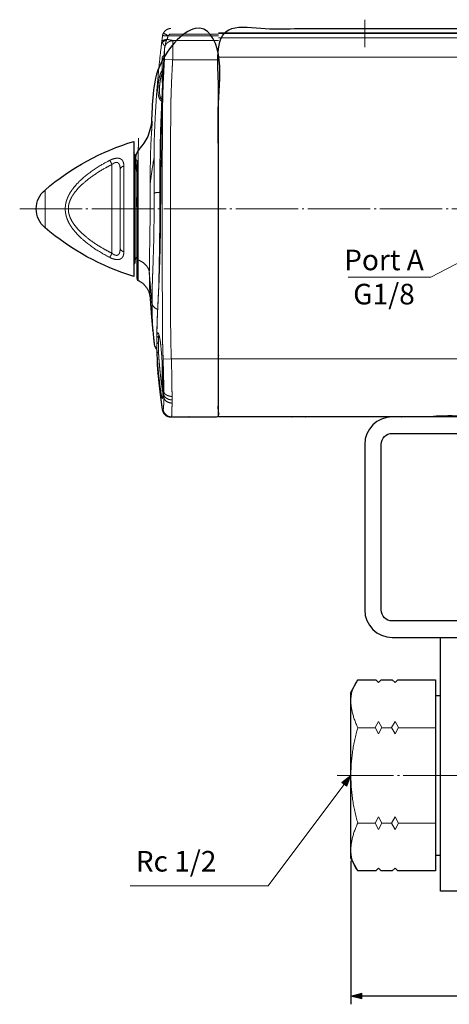
# Model space of a CAD drawing. Units: millimetres. Extents: x -103 to 268, y -21 to 319.
# Drawn here: x -103 to -25, y -16 to 162 of the extents above; entities that cross this region are included whole.
import ezdxf

# ---------------------------------------------------------------- set-up
doc = ezdxf.new("R2010")
doc.units = ezdxf.units.MM
doc.header["$LTSCALE"] = 5.08
doc.header["$PDMODE"] = 1
doc.header["$PDSIZE"] = -2
doc.linetypes.add('破線の種類-10', pattern=[2.361111, 2.013889, -0.138889, 0.069444, -0.138889])
doc.linetypes.add('破線の種類-9', pattern=[2.569444, 2.222222, -0.138889, 0.069444, -0.138889])
doc.layers.add('Dimension', color=7, linetype='Continuous')
doc.layers.add('Main', color=7, linetype='Continuous')
doc.styles.add('Osaka', font='txt', dxfattribs={"bigfont": 'Osaka'})
doc.styles.get("Standard").update_dxf_attribs({"font": 'txt', "bigfont": 'BIGFONT.SHX'})
doc.styles.add('ＶＷゴシック Std W5', font='ＶＷゴシック Std W5')
doc.dimstyles.new('FLO-TEC', dxfattribs={"dimtxt": 3.733105, "dimasz": 1.999878, "dimexe": 1.5, "dimexo": 0.5, "dimgap": 0.5, "dimtad": 1, "dimdec": 3, "dimdsep": 46, "dimtxsty": 'Osaka', "dimblk": 'VW_FILLEDARROW', "dimblk1": 'VW_FILLEDARROW', "dimblk2": 'VW_FILLEDARROW', "dimcen": 0, "dimadec": 0, "dimazin": 0, "dimtfac": 0.75, "dimtdec": 3, "dimtix": 1, "dimtofl": 0, "dimtmove": 0, "dimatfit": 0, "dimldrblk": 'VW_FILLEDARROW', "dimfxl": 1, "dimfrac": 2, "dimtolj": 1, "dimarcsym": 0})

# ---------------------------------------------------------------- blocks, each defined once
blk = doc.blocks.new('グループ-17-1')
at = {"color": 7, "linetype": 'Continuous', "lineweight": 25}
for p, q in [((-128.31, -106.36), (-127.36, -106.36)), ((-127.36, -135.36), (-128.31, -135.36))]:
    blk.add_line(p, q, dxfattribs=at)
at = {"color": 7, "linetype": 'Continuous', "lineweight": 15}
for p, q in [((-142.36, -112.22), (-139.24, -112.22)), ((-137.99, -112.22), (-136.24, -112.22)), ((-134.99, -112.22), (-128.31, -112.22)), ((-142.36, -129.5), (-139.24, -129.5)), ((-137.99, -129.5), (-136.24, -129.5)), ((-134.99, -129.5), (-128.31, -129.5))]:
    blk.add_line(p, q, dxfattribs=at)
at = {"color": 7, "linetype": 'Continuous', "lineweight": 25, "flags": 128}
blk.add_lwpolyline([(-135.61, -104.04), (-135.11, -103.54), (-128.31, -103.54), (-128.31, -138.18), (-135.11, -138.18), (-135.61, -137.68), (-136.11, -138.18), (-138.11, -138.18), (-138.61, -137.68), (-139.11, -138.18), (-142.36, -138.18), (-143.61, -135.86), (-143.61, -105.86), (-142.36, -103.54), (-139.11, -103.54), (-138.61, -104.04), (-138.11, -103.54), (-136.11, -103.54)], close=True, dxfattribs=at)
at = {"color": 7, "linetype": 'Continuous', "lineweight": 15, "flags": 128}
for points in [[(-139.24, -112.18), (-138.61, -111.07), (-137.99, -112.18), (-138.61, -113.32)], [(-136.24, -112.18), (-135.61, -111.07), (-134.99, -112.18), (-135.61, -113.32)], [(-139.24, -129.54), (-138.61, -130.64), (-137.99, -129.54), (-138.61, -128.39)], [(-136.24, -129.54), (-135.61, -130.64), (-134.99, -129.54), (-135.61, -128.39)]]:
    blk.add_lwpolyline(points, close=True, dxfattribs=at)
at = {"color": 7, "linetype": 'Continuous', "lineweight": 15}
for points in [[(-142.36, -103.54), (-144.86, -106.84), (-142.36, -112.22)], [(-142.36, -112.22), (-144.86, -120.86), (-142.36, -129.5)], [(-142.36, -138.18), (-144.86, -134.88), (-142.36, -129.5)]]:
    blk.add_open_spline(points, degree=2, dxfattribs=at)
blk = doc.blocks.new('グループ-18-1')
at = {"color": 7, "linetype": 'Continuous', "lineweight": 25}
for p, q in [((-73.91, -106.36), (-74.86, -106.36)), ((-74.86, -135.36), (-73.91, -135.36))]:
    blk.add_line(p, q, dxfattribs=at)
at = {"color": 7, "linetype": 'Continuous', "lineweight": 15}
for p, q in [((-67.24, -112.22), (-73.91, -112.22)), ((-64.24, -112.22), (-65.99, -112.22)), ((-59.86, -112.22), (-62.99, -112.22)), ((-67.24, -129.5), (-73.91, -129.5)), ((-64.24, -129.5), (-65.99, -129.5)), ((-59.86, -129.5), (-62.99, -129.5))]:
    blk.add_line(p, q, dxfattribs=at)
at = {"color": 7, "linetype": 'Continuous', "lineweight": 25, "flags": 128}
blk.add_lwpolyline([(-66.61, -104.04), (-67.11, -103.54), (-73.91, -103.54), (-73.91, -138.18), (-67.11, -138.18), (-66.61, -137.68), (-66.11, -138.18), (-64.11, -138.18), (-63.61, -137.68), (-63.11, -138.18), (-59.86, -138.18), (-58.61, -135.86), (-58.61, -105.86), (-59.86, -103.54), (-63.11, -103.54), (-63.61, -104.04), (-64.11, -103.54), (-66.11, -103.54)], close=True, dxfattribs=at)
at = {"color": 7, "linetype": 'Continuous', "lineweight": 15, "flags": 128}
for points in [[(-65.99, -112.18), (-66.61, -111.07), (-67.24, -112.18), (-66.61, -113.32)], [(-62.99, -112.18), (-63.61, -111.07), (-64.24, -112.18), (-63.61, -113.32)], [(-65.99, -129.54), (-66.61, -130.64), (-67.24, -129.54), (-66.61, -128.39)], [(-62.99, -129.54), (-63.61, -130.64), (-64.24, -129.54), (-63.61, -128.39)]]:
    blk.add_lwpolyline(points, close=True, dxfattribs=at)
at = {"color": 7, "linetype": 'Continuous', "lineweight": 15}
for points in [[(-59.86, -103.54), (-57.37, -106.84), (-59.86, -112.22)], [(-59.86, -112.22), (-57.37, -120.86), (-59.86, -129.5)], [(-59.86, -138.18), (-57.37, -134.88), (-59.86, -129.5)]]:
    blk.add_open_spline(points, degree=2, dxfattribs=at)
blk = doc.blocks.new('グループ-19-1')
at = {"color": 7, "linetype": 'Continuous', "lineweight": 25, "flags": 128}
blk.add_lwpolyline([(-101.11, -95.86), (-74.86, -95.86), (-74.86, -141.86), (-101.11, -141.86), (-127.36, -141.86), (-127.36, -95.86)], close=True, dxfattribs=at)
at = {"color": 7}
for name in ['グループ-17-1', 'グループ-18-1']:
    blk.add_blockref(name, (0, 0), dxfattribs=at)
blk = doc.blocks.new('グループ-44-1')
at = {"color": 7, "linetype": 'Continuous', "lineweight": 18}
blk.add_circle((-113.11, -22.16), 5.25, dxfattribs=at)
at = {"color": 7, "linetype": 'Continuous', "lineweight": 25}
blk.add_circle((-113.11, -22.16), 4.5, dxfattribs=at)
at = {"color": 7, "linetype": 'Continuous', "lineweight": 18}
blk.add_arc((-113.11, -22.16), 4.86, 255, 195, dxfattribs=at)
blk = doc.blocks.new('グループ-45-1')
at = {"color": 7, "linetype": 'Continuous', "lineweight": 18}
blk.add_circle((-89.11, -18.16), 5.25, dxfattribs=at)
at = {"color": 7, "linetype": 'Continuous', "lineweight": 25}
blk.add_circle((-89.11, -18.16), 4.5, dxfattribs=at)
at = {"color": 7, "linetype": 'Continuous', "lineweight": 18}
blk.add_arc((-89.11, -18.16), 4.86, 255, 195, dxfattribs=at)
blk = doc.blocks.new('グループ-46-1')
at = {"color": 7, "linetype": 'Continuous', "lineweight": 18}
blk.add_circle((-113.11, -4.16), 3, dxfattribs=at)
at = {"color": 7, "linetype": 'Continuous', "lineweight": 25}
blk.add_circle((-113.11, -4.16), 2.1, dxfattribs=at)
at = {"color": 7, "linetype": 'Continuous', "lineweight": 18}
blk.add_arc((-113.11, -4.16), 2.5, 255, 195, dxfattribs=at)
blk = doc.blocks.new('グループ-47-1')
at = {"color": 7, "linetype": 'Continuous', "lineweight": 18}
blk.add_circle((-101.11, -4.16), 3, dxfattribs=at)
at = {"color": 7, "linetype": 'Continuous', "lineweight": 25}
blk.add_circle((-101.11, -4.16), 2.1, dxfattribs=at)
at = {"color": 7, "linetype": 'Continuous', "lineweight": 18}
blk.add_arc((-101.11, -4.16), 2.5, 255, 195, dxfattribs=at)
blk = doc.blocks.new('グループ-48-1')
at = {"color": 7, "linetype": 'Continuous', "lineweight": 18}
blk.add_circle((-101.11, -36.16), 3, dxfattribs=at)
at = {"color": 7, "linetype": 'Continuous', "lineweight": 25}
blk.add_circle((-101.11, -36.16), 2.1, dxfattribs=at)
at = {"color": 7, "linetype": 'Continuous', "lineweight": 18}
blk.add_arc((-101.11, -36.16), 2.5, 255, 195, dxfattribs=at)
blk = doc.blocks.new('グループ-49-1')
at = {"color": 7, "linetype": 'Continuous', "lineweight": 18}
blk.add_circle((-89.11, -36.16), 3, dxfattribs=at)
at = {"color": 7, "linetype": 'Continuous', "lineweight": 25}
blk.add_circle((-89.11, -36.16), 2.1, dxfattribs=at)
at = {"color": 7, "linetype": 'Continuous', "lineweight": 18}
blk.add_arc((-89.11, -36.16), 2.5, 255, 195, dxfattribs=at)
blk = doc.blocks.new('グループ-50-1')
at = {"color": 7, "linetype": 'Continuous', "lineweight": 18}
for p, q in [((-79.96, -35.24), (-77.78, -32.06)), ((-77.78, -32.06), (-77.7, -32.06)), ((-77.7, -32.06), (-77.7, -34.83)), ((-78.06, -33.09), (-79.25, -34.83)), ((-78.06, -34.83), (-78.06, -33.09)), ((-78.06, -35.24), (-79.96, -35.24)), ((-79.25, -34.83), (-78.06, -34.83)), ((-78.06, -36.16), (-78.06, -35.24)), ((-77.7, -34.83), (-77.24, -34.83)), ((-77.7, -35.24), (-77.7, -36.16)), ((-77.24, -35.24), (-77.7, -35.24)), ((-77.24, -34.83), (-77.24, -35.24)), ((-77.7, -36.16), (-78.06, -36.16))]:
    blk.add_line(p, q, dxfattribs=at)
blk = doc.blocks.new('グループ-51-1')
at = {"color": 7, "linetype": 'Continuous', "lineweight": 18}
for p, q in [((-123.96, -8.16), (-122.41, -6.5)), ((-123.45, -5.39), (-123.81, -5.39)), ((-122.1, -6.68), (-123.1, -7.75)), ((-121.24, -8.16), (-123.96, -8.16)), ((-123.1, -7.75), (-121.24, -7.75)), ((-121.24, -7.75), (-121.24, -8.16))]:
    blk.add_line(p, q, dxfattribs=at)
for points in [[(-123.81, -5.39), (-123.8, -5.33), (-123.78, -5.13), (-123.7, -4.82), (-123.45, -4.43), (-123.07, -4.16), (-122.76, -4.07), (-122.57, -4.06), (-122.5, -4.06)], [(-122.52, -4.47), (-122.56, -4.47), (-122.7, -4.48), (-122.92, -4.54), (-123.19, -4.72), (-123.39, -5.03), (-123.44, -5.3), (-123.45, -5.39)], [(-121.65, -5.28), (-121.65, -5.24), (-121.66, -5.11), (-121.73, -4.92), (-121.91, -4.68), (-122.19, -4.51), (-122.44, -4.47), (-122.52, -4.47)], [(-122.5, -4.06), (-122.44, -4.06), (-122.26, -4.07), (-121.98, -4.14), (-121.68, -4.34), (-121.49, -4.57), (-121.38, -4.78), (-121.31, -5.01), (-121.29, -5.19), (-121.29, -5.25)], [(-122.41, -6.5), (-122.34, -6.44), (-122.15, -6.24), (-121.91, -5.96), (-121.73, -5.68), (-121.66, -5.46), (-121.65, -5.32), (-121.65, -5.28)], [(-121.29, -5.25), (-121.29, -5.3), (-121.3, -5.46), (-121.36, -5.66), (-121.44, -5.86), (-121.58, -6.08), (-121.82, -6.37), (-122.03, -6.6), (-122.1, -6.68)]]:
    blk.add_open_spline(points, degree=2, dxfattribs=at)
blk = doc.blocks.new('グループ-52-1')
at = {"color": 7, "linetype": 'Continuous', "lineweight": 18}
for p, q in [((-34.61, 13.74), (-167.61, 13.74)), ((-167.61, 13.64), (-34.61, 13.64)), ((-167.61, 12.84), (-34.61, 12.84)), ((-34.61, 9.34), (-167.61, 9.34)), ((-34.61, -45.36), (-167.61, -45.36))]:
    blk.add_line(p, q, dxfattribs=at)
at = {"color": 7, "linetype": 'Continuous', "lineweight": 25}
blk.add_open_spline([(-167.61, -55.86), (-148.63, -55.86), (-129.56, -55.86), (-129.39, -55.85), (-129.21, -55.85), (-129.01, -55.83), (-128.7, -55.81), (-128.23, -55.78), (-127.74, -55.75), (-127.22, -55.72), (-126.68, -55.7), (-126.14, -55.69), (-125.59, -55.69), (-125.04, -55.7), (-124.51, -55.72), (-123.98, -55.75), (-123.49, -55.78), (-123.03, -55.81), (-122.6, -55.84), (-122.24, -55.86), (-101.11, -55.86), (-80.06, -55.86), (-79.89, -55.85), (-79.71, -55.85), (-79.51, -55.83), (-79.2, -55.81), (-78.73, -55.78), (-78.24, -55.75), (-77.72, -55.72), (-77.18, -55.7), (-76.64, -55.69), (-76.09, -55.69), (-75.54, -55.7), (-75.01, -55.72), (-74.48, -55.75), (-73.99, -55.78), (-73.53, -55.81), (-73.1, -55.84), (-72.74, -55.86), (-53.6, -55.86), (-34.61, -55.86), (-34.61, -20.66), (-34.61, 14.54), (-101.11, 14.54), (-167.61, 14.54), (-167.61, -20.66), (-167.61, -55.86)], degree=2, knots=[0, 0, 0, 0.267008, 0.268068, 0.269127, 0.270187, 0.271246, 0.272306, 0.273365, 0.274425, 0.275484, 0.276543, 0.277603, 0.278662, 0.279722, 0.280781, 0.281841, 0.2829, 0.28396, 0.285019, 0.286079, 0.434602, 0.435135, 0.435668, 0.436202, 0.436735, 0.437269, 0.437802, 0.438336, 0.438869, 0.439403, 0.439936, 0.44047, 0.441003, 0.441537, 0.44207, 0.442604, 0.443137, 0.443671, 0.444204, 0.511902, 0.511902, 0.637403, 0.637403, 0.874499, 0.874499, 1, 1, 1], dxfattribs=at)
at = {"color": 7}
for name in ['グループ-46-1', 'グループ-47-1', 'グループ-51-1', 'グループ-45-1', 'グループ-44-1', 'グループ-50-1', 'グループ-48-1', 'グループ-49-1']:
    blk.add_blockref(name, (0, 0), dxfattribs=at)
blk = doc.blocks.new('グループ-53-1')
at = {"color": 8, "linetype": 'Continuous', "lineweight": 13}
for p, q in [((-182.8, -8.28), (-182.8, -28.04)), ((-199.03, -14.74), (-199.03, -21.58))]:
    blk.add_line(p, q, dxfattribs=at)
at = {"color": 7, "linetype": 'Continuous', "lineweight": 13}
for p, q in [((-186.9, -26.21), (-186.9, -10.11)), ((-184.74, -10.42), (-184.74, -25.9)), ((-185.41, -25.28), (-185.41, -11.04))]:
    blk.add_line(p, q, dxfattribs=at)
at = {"color": 7, "linetype": 'Continuous', "lineweight": 25, "flags": 128}
blk.add_lwpolyline([(-182.91, -5.92), (-182.91, -30.4, -0.103157), (-199.03, -21.58, -0.461508), (-199.03, -14.74, -0.103157), (-182.91, -5.92)], format="xyb", dxfattribs=at)
for points in [[(-182.71, -8.36), (-182.8, -8.28, -0.198912), (-182.91, -7.99), (-182.91, -28.33, -0.198912), (-182.8, -28.04), (-182.71, -27.96)], [(-182.41, -9.36), (-182.41, -26.96, 0.29375), (-182.71, -27.41), (-182.71, -8.91, 0.29375)]]:
    blk.add_lwpolyline(points, format="xyb", close=True, dxfattribs=at)
at = {"color": 7, "linetype": 'Continuous', "lineweight": 13}
for points in [[(-187.28, -26.97), (-187.97, -26.61), (-189.32, -25.83), (-190.6, -24.98), (-191.83, -24.04), (-192.55, -23.39), (-192.83, -23.12), (-193.1, -22.84), (-193.37, -22.55), (-193.76, -22.1), (-194.23, -21.48), (-194.54, -20.98), (-194.73, -20.63), (-194.9, -20.28), (-195.04, -19.91), (-195.17, -19.54), (-195.26, -19.16), (-195.33, -18.77), (-195.36, -18.38), (-195.36, -17.98), (-195.33, -17.59), (-195.27, -17.2), (-195.18, -16.82), (-195.06, -16.44), (-194.91, -16.08), (-194.75, -15.72), (-194.56, -15.38), (-194.36, -15.04), (-194.14, -14.72), (-193.9, -14.41), (-193.66, -14.1), (-193.27, -13.65), (-192.73, -13.1), (-191.87, -12.31), (-190.63, -11.36), (-189.33, -10.49), (-187.98, -9.71), (-187.28, -9.35)], [(-186.9, -10.11), (-187.56, -10.44), (-188.84, -11.16), (-190.08, -11.96), (-191.27, -12.82), (-192.1, -13.53), (-192.63, -14.03), (-193.14, -14.57), (-193.62, -15.14), (-193.93, -15.59), (-194.13, -15.9), (-194.31, -16.22), (-194.46, -16.56), (-194.59, -16.9), (-194.7, -17.26), (-194.77, -17.62), (-194.8, -17.99), (-194.8, -18.36), (-194.76, -18.73), (-194.69, -19.09), (-194.58, -19.45), (-194.38, -19.96), (-194.02, -20.61), (-193.6, -21.21), (-193.12, -21.78), (-192.61, -22.31), (-192.07, -22.81), (-191.24, -23.52), (-190.06, -24.38), (-188.83, -25.16), (-187.56, -25.88), (-186.9, -26.21)], [(-187.28, -9.35), (-187.02, -9.21), (-186.47, -9.03), (-186.08, -8.97), (-185.84, -8.97), (-185.62, -8.99), (-185.42, -9.05), (-185.25, -9.14), (-185.1, -9.26), (-184.99, -9.39), (-184.9, -9.55), (-184.8, -9.81), (-184.74, -10.2), (-184.74, -10.42)], [(-187.28, -9.35), (-187.09, -9.73), (-186.9, -10.11)], [(-185.41, -11.04), (-185.41, -10.88), (-185.44, -10.56), (-185.48, -10.33), (-185.52, -10.19), (-185.58, -10.06), (-185.65, -9.94), (-185.75, -9.84), (-185.87, -9.77), (-186.01, -9.73), (-186.17, -9.74), (-186.34, -9.78), (-186.51, -9.85), (-186.67, -9.94), (-186.83, -10.05), (-186.9, -10.11)], [(-184.74, -25.9), (-184.74, -26.01), (-184.76, -26.22), (-184.79, -26.42), (-184.83, -26.6), (-184.9, -26.78), (-184.99, -26.93), (-185.11, -27.07), (-185.25, -27.18), (-185.42, -27.27), (-185.62, -27.33), (-185.85, -27.35), (-186.09, -27.35), (-186.35, -27.31), (-186.62, -27.24), (-186.89, -27.15), (-187.15, -27.04), (-187.28, -26.97)], [(-186.9, -26.21), (-187.09, -26.59), (-187.28, -26.97)], [(-186.9, -26.21), (-186.83, -26.27), (-186.67, -26.38), (-186.51, -26.47), (-186.34, -26.54), (-186.18, -26.58), (-186.01, -26.59), (-185.87, -26.55), (-185.75, -26.48), (-185.66, -26.38), (-185.58, -26.26), (-185.52, -26.13), (-185.48, -25.99), (-185.44, -25.76), (-185.41, -25.44), (-185.41, -25.28)]]:
    blk.add_open_spline(points, degree=2, dxfattribs=at)
for points in [[(-184.74, -10.42), (-184.82, -10.42), (-184.98, -10.47), (-185.12, -10.56), (-185.25, -10.67), (-185.34, -10.81), (-185.4, -10.97), (-185.41, -11.04)], [(-185.41, -25.28), (-185.4, -25.35), (-185.34, -25.5), (-185.25, -25.64), (-185.12, -25.76), (-184.98, -25.85), (-184.82, -25.9), (-184.74, -25.9)]]:
    blk.add_open_spline(points, degree=2, knots=[0, 0, 0, 0.159864, 0.327767, 0.5, 0.672233, 0.840136, 1, 1, 1], dxfattribs=at)
blk = doc.blocks.new('グループ-56-1')
at = {"color": 7, "linetype": 'Continuous', "lineweight": 13}
for p, q in [((-177.76, 13.24), (-177.77, 13.24)), ((-176.7, 13.24), (-167.61, 13.24)), ((-167.61, 13.54), (-176.25, 13.54)), ((-177.06, 11.76), (-177.16, 11.62)), ((-167.61, 12.34), (-175.5, 12.34)), ((-177.81, 4.74), (-177.81, 9.14)), ((-177.39, 8.93), (-175.9, 8.84)), ((-167.61, 8.84), (-175.9, 8.84)), ((-179.58, -2.27), (-179.59, -2.4)), ((-180, -34.17), (-180, -34.13)), ((-178.77, -41.35), (-178.77, -41.45)), ((-178.76, -41.16), (-178.76, -41.45)), ((-178.76, -41.54), (-178.76, -41.62)), ((-178.77, -43.55), (-178.77, -43.7)), ((-178.77, -43.64), (-178.76, -44.44)), ((-177.81, -46.56), (-177.81, -45.81)), ((-177.63, -45.42), (-176.14, -45.36)), ((-167.61, -45.36), (-176.14, -45.36)), ((-177.81, -50.96), (-177.81, -46.56)), ((-176.31, -55.86), (-176.14, -55.86))]:
    blk.add_line(p, q, dxfattribs=at)
at = {"color": 8, "linetype": 'Continuous', "lineweight": 13}
for p, q in [((-177.74, 13.23), (-177.76, 13.24)), ((-177.36, 10.94), (-177.38, 10.83)), ((-177.07, 11.73), (-177.16, 11.62)), ((-177.06, 11.76), (-177.07, 11.73)), ((-178.07, -15.13), (-178.23, -15.15)), ((-178.76, -41.45), (-178.76, -41.62)), ((-178.76, -44.1), (-178.76, -43.26)), ((-178.75, -44.54), (-178.76, -44.1))]:
    blk.add_line(p, q, dxfattribs=at)
at = {"color": 7, "linetype": 'Continuous', "lineweight": 25}
blk.add_open_spline([(-178.1, -52.25), (-178.11, -52.21), (-178.13, -52.05), (-178.18, -51.61), (-178.23, -51.21), (-178.28, -50.75), (-178.37, -49.99), (-178.48, -48.93), (-178.61, -47.68), (-178.71, -46.25), (-178.74, -44.98), (-178.75, -44.55), (-178.76, -44.12), (-178.76, -43.69), (-178.81, -43.65), (-178.91, -43.53), (-179.01, -43.35), (-179.1, -43.17), (-179.16, -43.01), (-179.19, -42.92), (-179.21, -42.85), (-179.23, -42.76), (-179.25, -42.66), (-179.27, -42.55), (-179.28, -42.44), (-179.28, -42.4), (-179.39, -41.37), (-179.7, -38.27), (-179.92, -35.16), (-180, -34.15), (-180.02, -34.03), (-180.08, -33.7), (-180.19, -33.25), (-180.38, -32.82), (-180.65, -32.41), (-180.96, -32.02), (-181.31, -31.66), (-181.72, -31.36), (-182.06, -31.18), (-182.18, -31.12), (-182.19, -31.11), (-182.28, -31.02), (-182.4, -30.87), (-182.41, -30.69), (-182.41, -30.62), (-182.41, -18.29), (-182.41, -5.96), (-182.41, -5.91), (-182.4, -5.77), (-182.36, -5.6), (-182.26, -5.47), (-182.14, -5.39), (-182.11, -5.37), (-182.01, -5.32), (-181.63, -5.13), (-181.03, -4.77), (-180.44, -4.19), (-180.05, -3.65), (-179.81, -3.2), (-179.67, -2.73), (-179.6, -2.36), (-179.57, -2.24), (-179.54, -1.9), (-179.41, -0.41), (-179.21, 1.56), (-178.99, 3.52), (-178.7, 5.97), (-178.29, 9.39), (-177.9, 12.28), (-177.77, 13.24), (-177.75, 13.31), (-177.71, 13.52), (-177.59, 13.78), (-177.41, 14.02), (-177.2, 14.21), (-176.96, 14.37), (-176.74, 14.46), (-176.51, 14.51), (-176.34, 14.53), (-176.28, 14.54), (-171.95, 14.54), (-167.61, 14.54), (-167.61, -20.66), (-167.61, -55.86), (-171.96, -55.86), (-176.3, -55.86), (-176.42, -55.85), (-176.71, -55.81), (-177, -55.68), (-177.21, -55.54), (-177.42, -55.35), (-177.6, -55.11), (-177.72, -54.85), (-177.77, -54.63), (-177.79, -54.56), (-177.95, -53.41), (-178.1, -52.25)], degree=2, knots=[0, 0, 0, 0.019434, 0.038868, 0.058302, 0.077735, 0.097169, 0.116603, 0.136037, 0.155471, 0.174905, 0.194339, 0.194339, 0.214024, 0.214024, 0.216401, 0.218777, 0.221154, 0.22353, 0.225907, 0.228283, 0.23066, 0.233036, 0.235413, 0.237789, 0.240165, 0.240165, 0.299085, 0.358005, 0.416925, 0.416925, 0.423541, 0.430158, 0.436774, 0.443391, 0.450008, 0.456624, 0.463241, 0.469857, 0.476474, 0.476474, 0.477534, 0.478594, 0.479654, 0.480713, 0.480713, 0.663032, 0.663032, 0.663721, 0.66441, 0.665098, 0.665787, 0.666476, 0.666476, 0.66814, 0.669804, 0.671468, 0.673132, 0.674797, 0.676461, 0.678125, 0.679789, 0.679789, 0.68445, 0.689111, 0.693771, 0.698432, 0.703093, 0.707754, 0.712414, 0.712414, 0.712761, 0.713108, 0.713455, 0.713801, 0.714148, 0.714495, 0.714842, 0.715188, 0.715535, 0.715535, 0.741938, 0.741938, 0.95631, 0.95631, 0.982769, 0.982769, 0.98349, 0.984211, 0.984932, 0.985653, 0.986374, 0.987095, 0.987816, 0.988537, 0.988537, 1, 1, 1], dxfattribs=at)
at = {"color": 7, "linetype": 'Continuous', "lineweight": 13}
for points, degree in [([(-176.25, 14.54), (-176.31, 14.54), (-176.43, 14.53), (-176.52, 14.51), (-176.58, 14.5), (-176.64, 14.48), (-176.69, 14.47), (-176.75, 14.44), (-176.83, 14.41), (-176.89, 14.38), (-176.96, 14.35), (-177.02, 14.31), (-177.08, 14.27), (-177.14, 14.23), (-177.19, 14.19), (-177.24, 14.14), (-177.29, 14.09), (-177.34, 14.04), (-177.39, 13.99), (-177.42, 13.95), (-177.45, 13.92), (-177.49, 13.86), (-177.55, 13.76), (-177.58, 13.71)], 2), ([(-177.86, 12.25), (-177.84, 12.36), (-177.8, 12.71), (-177.75, 13.1), (-177.74, 13.23)], 2), ([(-177.58, 13.71), (-177.61, 13.65), (-177.69, 13.48), (-177.73, 13.29), (-177.74, 13.23)], 2), ([(-177.74, 13.23), (-177.74, 13.23), (-177.67, 13.25), (-177.44, 13.24), (-177.12, 13.22), (-176.84, 13.19), (-176.74, 13.18)], 2), ([(-176.9, 12.56), (-176.95, 12.56), (-177.1, 12.56), (-177.24, 12.51), (-177.29, 12.49)], 2), ([(-176.9, 12.56), (-176.92, 12.54), (-176.97, 12.48), (-177, 12.45)], 2), ([(-176.9, 12.56), (-176.89, 12.62), (-176.83, 12.83), (-176.77, 13.09), (-176.74, 13.18)], 2), ([(-176.74, 13.18), (-176.74, 13.19), (-176.71, 13.23), (-176.7, 13.24)], 2), ([(-176.25, 13.54), (-176.28, 13.54), (-176.39, 13.52), (-176.51, 13.45), (-176.62, 13.36), (-176.68, 13.27), (-176.7, 13.24)], 2), ([(-179.28, -8.93), (-179.28, -7.6), (-179.18, -3.64), (-178.89, 1.66), (-178.46, 6.96), (-178.02, 10.93), (-177.86, 12.25)], 2), ([(-177.38, 10.83), (-177.49, 9.22), (-177.76, 4.38), (-177.91, -0.46), (-177.93, -2.07)], 2), ([(-177.46, 12.27), (-177.56, 12.2), (-177.71, 12.04), (-177.75, 11.95)], 2), ([(-177.58, 12.26), (-177.64, 12.19), (-177.73, 12.03), (-177.75, 11.95)], 2), ([(-177.29, 12.49), (-177.37, 12.45), (-177.52, 12.33), (-177.58, 12.26)], 2), ([(-177.41, 12.35), (-177.43, 12.34), (-177.5, 12.31), (-177.55, 12.27), (-177.58, 12.26)], 2), ([(-177, 12.45), (-177.12, 12.43), (-177.36, 12.33), (-177.46, 12.27)], 2), ([(-177.41, 12.35), (-177.42, 12.34), (-177.43, 12.31), (-177.45, 12.28), (-177.46, 12.27)], 2), ([(-177.41, 12.35), (-177.38, 12.37), (-177.29, 12.43), (-177.19, 12.47), (-177.15, 12.48)], 2), ([(-177.39, 8.93), (-177.38, 9.08), (-177.36, 9.54), (-177.35, 10.1), (-177.36, 10.49), (-177.37, 10.71), (-177.38, 10.8), (-177.38, 10.83)], 2), ([(-177.2, 11.55), (-177.22, 11.5), (-177.27, 11.37), (-177.33, 11.2), (-177.36, 11.03), (-177.38, 10.93), (-177.38, 10.9)], 2), ([(-177.15, 12.48), (-177.19, 12.49), (-177.26, 12.49), (-177.29, 12.49)], 2), ([(-177.16, 11.62), (-177.19, 11.59), (-177.21, 11.51), (-177.22, 11.48)], 2), ([(-177, 12.45), (-177.04, 12.46), (-177.11, 12.48), (-177.15, 12.48)], 2), ([(-175.53, 12.34), (-175.58, 12.34), (-175.73, 12.34), (-175.89, 12.33), (-176, 12.32), (-176.13, 12.3), (-176.34, 12.25), (-176.54, 12.17), (-176.73, 12.05), (-176.9, 11.91), (-177.02, 11.79), (-177.07, 11.75)], 2), ([(-175.91, 12.31), (-175.86, 12.32), (-175.74, 12.33), (-175.64, 12.34), (-175.58, 12.34), (-175.54, 12.34), (-175.53, 12.34)], 2), ([(-175.91, 12.31), (-175.91, 12.3), (-175.9, 12.27), (-175.89, 12.16), (-175.87, 11.89), (-175.86, 11.2), (-175.87, 10.24), (-175.88, 9.47), (-175.9, 9), (-175.9, 8.84)], 2), ([(-175.5, 12.34), (-175.51, 12.34), (-175.53, 12.34)], 2), ([(-177.74, -1.22), (-177.74, 0.05), (-177.65, 3.86), (-177.46, 7.66), (-177.39, 8.93)], 2), ([(-175.9, 8.84), (-175.95, 7.99), (-176.08, 5.46), (-176.19, 2.49), (-176.24, 0.38), (-176.26, -1.32), (-176.26, -3.01), (-176.28, -5.98), (-176.3, -11.48), (-176.31, -18.26), (-176.31, -25.03), (-176.29, -30.96), (-176.28, -35.2), (-176.27, -38.59), (-176.25, -41.97), (-176.17, -44.51), (-176.14, -45.36)], 2), ([(-178.23, -15.15), (-178.22, -14.12), (-178.21, -11.04), (-178.18, -6.93), (-178.06, -2.81), (-177.93, 0.27), (-177.88, 1.3)], 2), ([(-177.74, -1.22), (-177.84, -1.65), (-177.93, -2.07)], 2), ([(-177.93, -2.07), (-177.97, -6.4), (-178.06, -15.04), (-178.09, -19.36)], 2), ([(-179.28, -8.93), (-179.48, -10.08), (-179.83, -12.38), (-179.97, -13.52)], 2), ([(-179.26, -15.35), (-179.27, -13.74), (-179.28, -10.53), (-179.28, -8.93)], 2), ([(-179.97, -13.52), (-179.97, -14.04), (-179.97, -15.64), (-179.97, -17.82), (-179.99, -20.01), (-180.02, -22.17), (-180.05, -24.25), (-180.09, -26.23), (-180.12, -27.83), (-180.12, -28.89), (-180.13, -29.49), (-180.13, -29.68)], 2), ([(-179.64, -35.25), (-179.64, -35.01), (-179.64, -34.26), (-179.62, -33.22), (-179.6, -32.13), (-179.56, -31.01), (-179.52, -29.84), (-179.46, -28.34), (-179.39, -26.14), (-179.32, -23.52), (-179.28, -20.82), (-179.26, -18.08), (-179.26, -16.03), (-179.26, -15.35)], 2), ([(-178.23, -15.15), (-178.44, -15.16), (-178.98, -15.22), (-179.24, -15.32), (-179.26, -15.35)], 2), ([(-178.1, -19.34), (-178.11, -20.08), (-178.13, -22.3), (-178.18, -25.23), (-178.26, -28.11), (-178.36, -30.92), (-178.49, -33.65), (-178.6, -35.94), (-178.68, -37.51), (-178.72, -38.73), (-178.75, -39.92), (-178.76, -40.74), (-178.76, -41.01)], 2), ([(-178.09, -19.36), (-178.09, -20.1), (-178.11, -22.33), (-178.18, -26), (-178.32, -30.3), (-178.46, -33.39), (-178.54, -35.05), (-178.61, -36.35), (-178.67, -37.62), (-178.72, -38.84), (-178.74, -40.02), (-178.76, -40.88), (-178.76, -41.16)], 2), ([(-182.41, -27.09), (-182.41, -27.18), (-182.28, -27.35), (-182.17, -27.39)], 2), ([(-182.17, -27.39), (-181.96, -27.48), (-181.36, -27.81), (-180.72, -28.35), (-180.28, -28.99), (-180.14, -29.51), (-180.13, -29.68)], 2), ([(-180.13, -29.68), (-180.03, -31.05), (-179.78, -33.84), (-179.64, -35.25)], 2), ([(-182.15, -31.13), (-182.15, -31.14), (-182.15, -31.13), (-182.15, -31.12)], 2), ([(-178.4, -40.96), (-178.38, -41.02), (-178.32, -41.21), (-178.24, -41.59), (-178.16, -42.05), (-178.07, -42.71), (-177.96, -43.8), (-177.85, -45.22), (-177.76, -46.73), (-177.71, -48.04), (-177.68, -48.93), (-177.67, -49.61), (-177.66, -50.22), (-177.66, -50.65), (-177.66, -50.79)], 2), ([(-178.77, -41.58), (-178.76, -41.67), (-178.75, -41.95), (-178.74, -42.3), (-178.73, -42.41)], 2), ([(-178.73, -42.41), (-178.74, -42.54), (-178.76, -42.93), (-178.77, -43.39), (-178.77, -43.55)], 2), ([(-178.47, -41.41), (-178.52, -41.41), (-178.68, -41.35), (-178.76, -41.21), (-178.76, -41.16)], 2), ([(-178.75, -42.31), (-178.75, -42.33), (-178.75, -42.4), (-178.68, -42.48), (-178.58, -42.54), (-178.49, -42.56), (-178.45, -42.56)], 2), ([(-178.76, -44.1), (-178.76, -44.13), (-178.68, -44.19), (-178.52, -44.21), (-178.47, -44.21)], 2), ([(-177.51, -51.29), (-177.51, -51.13), (-177.51, -50.66), (-177.52, -49.82), (-177.54, -48.56), (-177.58, -47.01), (-177.62, -45.82), (-177.63, -45.42)], 2), ([(-176.14, -45.36), (-176.12, -45.82), (-176.08, -47.2), (-176.05, -48.99), (-176.03, -50.46), (-176.02, -51.43), (-176.01, -51.98), (-176.01, -52.16)], 2), ([(-177.66, -50.79), (-177.58, -51.31), (-177.5, -51.83)], 2), ([(-177.5, -51.83), (-177.5, -51.57), (-177.51, -51.29)], 2), ([(-177.51, -51.29), (-177.49, -51.38), (-177.37, -51.63), (-177.02, -51.91), (-176.55, -52.1), (-176.15, -52.16), (-176.01, -52.16)], 2), ([(-177.51, -52.33), (-177.49, -52.44), (-177.37, -52.74), (-177.02, -53.07), (-176.55, -53.3), (-176.15, -53.36), (-176.01, -53.36)], 2), ([(-176.01, -52.78), (-176.15, -52.78), (-176.55, -52.72), (-177.02, -52.51), (-177.36, -52.21), (-177.49, -51.93), (-177.5, -51.83)], 2), ([(-176.01, -53.36), (-176.01, -53.51), (-176.02, -53.94), (-176.03, -54.56), (-176.05, -55.25), (-176.08, -55.68), (-176.11, -55.83), (-176.13, -55.86), (-176.14, -55.86)], 2), ([(-176.01, -52.16), (-176.01, -52.78)], 1), ([(-177.63, -54.51), (-177.62, -54.65), (-177.49, -55.04), (-177.15, -55.48), (-176.68, -55.78), (-176.28, -55.86), (-176.14, -55.86)], 2)]:
    blk.add_open_spline(points, degree=degree, dxfattribs=at)
for points, knots in [([(-177.58, 13.71), (-177.58, 13.71), (-177.52, 13.68), (-177.06, 13.43), (-176.7, 13.24)], [0, 0, 0, 0.177776, 0.355553, 1, 1, 1]), ([(-175.31, 12.34), (-175.44, 12.34), (-175.72, 12.36), (-175.9, 12.38), (-176.09, 12.41), (-176.32, 12.45), (-176.44, 12.47), (-176.56, 12.49), (-176.72, 12.53), (-176.83, 12.55), (-176.88, 12.56), (-176.9, 12.56)], [0, 0, 0, 0.071429, 0.142857, 0.214286, 0.5, 0.642857, 0.714286, 0.785714, 0.857143, 0.928571, 1, 1, 1]), ([(-177.37, 10.94), (-177.44, 10), (-177.61, 7.16), (-177.8, 3.38), (-177.92, -0.41), (-177.96, -4.2), (-178, -7.98), (-178.05, -12.72), (-178.09, -17.45), (-178.1, -19.34)], [0, 0, 0, 0.125011, 0.250022, 0.375033, 0.500044, 0.625042, 0.750028, 0.875014, 1, 1, 1]), ([(-177.29, 12.49), (-177.3, 12.49), (-177.31, 12.49), (-177.34, 12.48), (-177.4, 12.47), (-177.45, 12.46), (-177.49, 12.45), (-177.53, 12.44), (-177.58, 12.42), (-177.64, 12.4), (-177.67, 12.39), (-177.69, 12.38), (-177.71, 12.38), (-177.73, 12.37), (-177.74, 12.37), (-177.74, 12.37), (-177.75, 12.36), (-177.75, 12.36), (-177.76, 12.36), (-177.77, 12.36), (-177.79, 12.35), (-177.8, 12.34), (-177.81, 12.34), (-177.82, 12.33), (-177.82, 12.33), (-177.82, 12.33), (-177.83, 12.33), (-177.83, 12.33), (-177.83, 12.33), (-177.83, 12.32), (-177.83, 12.32), (-177.83, 12.32), (-177.84, 12.31), (-177.84, 12.3), (-177.85, 12.29), (-177.85, 12.28), (-177.86, 12.26), (-177.86, 12.25)], [0, 0, 0, 0.022727, 0.045455, 0.068182, 0.090909, 0.113636, 0.136364, 0.159091, 0.204545, 0.25, 0.272727, 0.295455, 0.340909, 0.363636, 0.386364, 0.431818, 0.454545, 0.477273, 0.5, 0.522727, 0.590909, 0.613636, 0.636364, 0.659091, 0.681818, 0.704545, 0.727273, 0.75, 0.772727, 0.795455, 0.840909, 0.886364, 0.909091, 0.931818, 0.954545, 0.977273, 1, 1, 1]), ([(-177.86, 12.25), (-177.86, 12.25), (-177.86, 12.24), (-177.86, 12.24), (-177.86, 12.23), (-177.86, 12.23), (-177.86, 12.23), (-177.86, 12.23), (-177.86, 12.22), (-177.86, 12.22), (-177.86, 12.22), (-177.86, 12.21), (-177.86, 12.2), (-177.86, 12.2), (-177.86, 12.17), (-177.86, 12.14), (-177.86, 12.14), (-177.86, 12.13), (-177.86, 12.13), (-177.86, 12.12), (-177.86, 12.12), (-177.85, 12.1), (-177.85, 12.09), (-177.85, 12.08), (-177.83, 12.05), (-177.81, 12.02), (-177.8, 12), (-177.79, 11.98), (-177.78, 11.97), (-177.76, 11.96), (-177.76, 11.95), (-177.75, 11.95), (-177.75, 11.95)], [0, 0, 0, 0.022727, 0.045455, 0.068182, 0.090909, 0.113636, 0.204545, 0.25, 0.272727, 0.295455, 0.318182, 0.340909, 0.363636, 0.386364, 0.477273, 0.5, 0.522727, 0.568182, 0.613636, 0.636364, 0.659091, 0.704545, 0.727273, 0.75, 0.818182, 0.863636, 0.886364, 0.909091, 0.931818, 0.954545, 0.977273, 1, 1, 1]), ([(-177.75, 11.95), (-177.75, 11.94), (-177.74, 11.93), (-177.73, 11.9), (-177.68, 11.83), (-177.62, 11.73), (-177.59, 11.69), (-177.57, 11.66), (-177.53, 11.6), (-177.45, 11.5), (-177.36, 11.4), (-177.3, 11.34), (-177.28, 11.32), (-177.26, 11.3), (-177.24, 11.28), (-177.24, 11.28)], [0, 0, 0, 0.035714, 0.071429, 0.107143, 0.25, 0.321429, 0.357143, 0.392857, 0.535714, 0.678571, 0.821429, 0.857143, 0.892857, 0.964286, 1, 1, 1]), ([(-177.38, 10.83), (-177.38, 10.85), (-177.38, 10.87), (-177.37, 10.89), (-177.37, 10.92), (-177.37, 10.96), (-177.36, 11.04), (-177.33, 11.14), (-177.31, 11.23), (-177.26, 11.37), (-177.21, 11.5), (-177.18, 11.56), (-177.16, 11.6), (-177.13, 11.64), (-177.11, 11.68), (-177.09, 11.72), (-177.07, 11.73)], [0, 0, 0, 0.125, 0.166667, 0.208333, 0.25, 0.291667, 0.375, 0.458333, 0.541667, 0.708333, 0.791667, 0.833333, 0.875, 0.916667, 0.958333, 1, 1, 1]), ([(-177.07, 11.73), (-177.06, 11.75), (-177.03, 11.79), (-176.99, 11.83), (-176.94, 11.88), (-176.88, 11.93), (-176.83, 11.97), (-176.78, 12.01), (-176.72, 12.05), (-176.66, 12.09), (-176.59, 12.13), (-176.54, 12.15), (-176.49, 12.18), (-176.41, 12.21), (-176.33, 12.24), (-176.27, 12.26), (-176.23, 12.27), (-176.18, 12.28), (-176.11, 12.29), (-176.06, 12.3), (-176.02, 12.31), (-175.99, 12.31), (-175.96, 12.31), (-175.94, 12.31), (-175.92, 12.31), (-175.92, 12.31), (-175.92, 12.31), (-175.91, 12.31), (-175.91, 12.31)], [0, 0, 0, 0.03125, 0.0625, 0.09375, 0.125, 0.15625, 0.1875, 0.21875, 0.25, 0.28125, 0.3125, 0.34375, 0.40625, 0.46875, 0.53125, 0.5625, 0.59375, 0.65625, 0.71875, 0.75, 0.78125, 0.8125, 0.84375, 0.875, 0.90625, 0.9375, 0.96875, 1, 1, 1]), ([(-177.45, 9.69), (-177.51, 9.67), (-177.6, 9.6), (-177.68, 9.52), (-177.75, 9.42), (-177.79, 9.31), (-177.81, 9.2), (-177.81, 9.14)], [0, 0, 0, 0.161419, 0.329062, 0.5, 0.670938, 0.838581, 1, 1, 1]), ([(-177.63, -45.42), (-177.65, -44.73), (-177.71, -43), (-177.74, -41.27), (-177.75, -39.55), (-177.76, -36.87), (-177.77, -33.68), (-177.79, -28.84), (-177.79, -21.94), (-177.79, -12.27), (-177.76, -3.98), (-177.74, -1.22)], [0, 0, 0, 0.080925, 0.16185, 0.242775, 0.3237, 0.421966, 0.537573, 0.65318, 0.768787, 0.884393, 1, 1, 1]), ([(-178.45, -42.56), (-178.45, -42.52), (-178.45, -42.45), (-178.46, -42.39), (-178.46, -42.34), (-178.46, -42.2), (-178.47, -41.85), (-178.48, -41.57), (-178.47, -41.48), (-178.47, -41.45), (-178.47, -41.44), (-178.47, -41.43), (-178.47, -41.42), (-178.47, -41.41)], [0, 0, 0, 0.076923, 0.153846, 0.230769, 0.307692, 0.384615, 0.461538, 0.538462, 0.615385, 0.692308, 0.769231, 0.923077, 1, 1, 1]), ([(-178.47, -44.21), (-178.47, -44.2), (-178.47, -44.17), (-178.47, -44.16), (-178.47, -44.13), (-178.47, -44.07), (-178.48, -43.88), (-178.47, -43.4), (-178.46, -42.95), (-178.46, -42.79), (-178.46, -42.73), (-178.45, -42.67), (-178.45, -42.59), (-178.45, -42.56)], [0, 0, 0, 0.076923, 0.230769, 0.307692, 0.384615, 0.461538, 0.538462, 0.615385, 0.692308, 0.769231, 0.846154, 0.923077, 1, 1, 1]), ([(-178.76, -44.1), (-178.76, -44.11), (-178.76, -44.13), (-178.75, -44.29), (-178.74, -44.58), (-178.72, -44.91), (-178.69, -45.26), (-178.67, -45.62), (-178.64, -45.98), (-178.59, -46.52), (-178.54, -47.07), (-178.51, -47.44), (-178.47, -47.8), (-178.44, -48.16), (-178.4, -48.51), (-178.36, -48.85), (-178.32, -49.18), (-178.28, -49.51), (-178.25, -49.78), (-178.23, -49.99), (-178.2, -50.2), (-178.17, -50.4), (-178.15, -50.6), (-178.12, -50.79), (-178.1, -50.96), (-178.07, -51.14), (-178.05, -51.33), (-178.01, -51.55), (-177.98, -51.74), (-177.95, -51.92), (-177.92, -52.07), (-177.89, -52.2), (-177.87, -52.32), (-177.83, -52.45), (-177.77, -52.58), (-177.73, -52.46), (-177.71, -52.39), (-177.7, -52.3), (-177.69, -52.18), (-177.68, -52.05), (-177.67, -51.89), (-177.67, -51.71), (-177.66, -51.52), (-177.66, -51.3), (-177.66, -51.09), (-177.66, -50.89), (-177.66, -50.79)], [0, 0, 0, 0.02, 0.04, 0.06, 0.08, 0.1, 0.12, 0.14, 0.16, 0.2, 0.22, 0.24, 0.26, 0.28, 0.3, 0.32, 0.34, 0.36, 0.38, 0.4, 0.42, 0.44, 0.46, 0.48, 0.5, 0.52, 0.54, 0.56, 0.58, 0.6, 0.62, 0.64, 0.66, 0.7, 0.78, 0.8, 0.82, 0.84, 0.86, 0.88, 0.9, 0.92, 0.94, 0.96, 0.98, 1, 1, 1]), ([(-177.81, -50.96), (-177.81, -51), (-177.8, -51.07), (-177.79, -51.14), (-177.76, -51.21), (-177.72, -51.28), (-177.68, -51.34), (-177.66, -51.37)], [0, 0, 0, 0.164524, 0.331607, 0.5, 0.668393, 0.835476, 1, 1, 1]), ([(-177.51, -52.33), (-177.51, -52.4), (-177.51, -52.53), (-177.51, -52.68), (-177.51, -52.93), (-177.52, -53.23), (-177.52, -53.5), (-177.53, -53.74), (-177.54, -53.95), (-177.55, -54.13), (-177.56, -54.24), (-177.58, -54.39), (-177.61, -54.51), (-177.63, -54.51)], [0, 0, 0, 0.055556, 0.111111, 0.166667, 0.277778, 0.388889, 0.5, 0.611111, 0.722222, 0.833333, 0.888889, 0.944444, 1, 1, 1]), ([(-177.5, -51.83), (-177.5, -51.9), (-177.5, -52.09), (-177.51, -52.27), (-177.51, -52.33)], [0, 0, 0, 0.25, 0.75, 1, 1, 1]), ([(-176.01, -53.36), (-176.01, -53.29), (-176.01, -53.08), (-176.01, -52.86), (-176.01, -52.78)], [0, 0, 0, 0.25, 0.75, 1, 1, 1])]:
    blk.add_open_spline(points, degree=2, knots=knots, dxfattribs=at)
at = {"color": 8, "linetype": 'Continuous', "lineweight": 13}
for points in [[(-177, 12.45), (-177.04, 12.35), (-177.16, 12.02), (-177.21, 11.63), (-177.22, 11.49)], [(-177.81, 6.94), (-177.87, 6.87), (-178, 6.63), (-178.18, 6.2), (-178.36, 5.55), (-178.48, 4.77), (-178.55, 3.99), (-178.57, 3.22), (-178.52, 2.58), (-178.42, 2.15), (-178.3, 1.83), (-178.15, 1.57), (-178.01, 1.41), (-177.91, 1.33), (-177.88, 1.3)], [(-177.85, 1.6), (-177.9, 1.65), (-178.03, 1.82), (-178.15, 2.08), (-178.21, 2.37), (-178.27, 2.73), (-178.3, 3.27), (-178.28, 3.9), (-178.23, 4.53), (-178.15, 5.17), (-178.03, 5.72), (-177.93, 6.1), (-177.84, 6.31), (-177.81, 6.38)], [(-179.59, -2.4), (-179.59, -2.45), (-179.61, -2.6), (-179.63, -2.92), (-179.66, -3.33), (-179.69, -3.78), (-179.73, -4.3), (-179.77, -5.03), (-179.84, -6.2), (-179.9, -7.77), (-179.94, -9.54), (-179.96, -11.46), (-179.97, -13), (-179.97, -13.52)], [(-178.23, -15.15), (-178.23, -15.72), (-178.22, -17.43), (-178.23, -19.71), (-178.25, -21.99), (-178.27, -24.23), (-178.31, -26.42), (-178.34, -28.28), (-178.37, -29.57), (-178.39, -30.59), (-178.42, -31.58), (-178.43, -32.28), (-178.43, -32.51)], [(-180, -34.13), (-180.01, -34.07), (-180.02, -33.91), (-180.03, -33.58), (-180.05, -33.13), (-180.08, -32.48), (-180.11, -31.51), (-180.12, -30.53), (-180.13, -29.9), (-180.13, -29.68)], [(-178.62, -36.37), (-178.73, -36.33), (-179.03, -36.18), (-179.34, -35.91), (-179.56, -35.59), (-179.62, -35.34), (-179.64, -35.25)], [(-179.64, -35.25), (-179.64, -35.6), (-179.63, -36.47), (-179.62, -37.29), (-179.59, -38.06), (-179.54, -39.06), (-179.47, -40.06), (-179.41, -40.9), (-179.36, -41.5), (-179.34, -41.85), (-179.32, -42.07), (-179.3, -42.25), (-179.29, -42.36), (-179.28, -42.4)], [(-178.76, -41.16), (-178.75, -41.05), (-178.7, -40.75), (-178.62, -40.62), (-178.56, -40.62), (-178.51, -40.66), (-178.45, -40.77), (-178.41, -40.91), (-178.4, -40.96)], [(-178.47, -41.41), (-178.46, -41.38), (-178.45, -41.28), (-178.43, -41.15), (-178.41, -41.06), (-178.38, -41.03), (-178.38, -41.02)], [(-177.81, -50.64), (-177.84, -50.48), (-177.89, -50.08), (-177.95, -49.65), (-178.01, -49.18), (-178.09, -48.48), (-178.19, -47.63), (-178.27, -46.76), (-178.35, -45.88), (-178.41, -45.03), (-178.45, -44.41), (-178.47, -44.21)], [(-177.65, -51.62), (-177.66, -51.59), (-177.68, -51.49), (-177.7, -51.33), (-177.71, -51.27)], [(-177.63, -54.51), (-177.66, -54.52), (-177.74, -54.55), (-177.77, -54.56), (-177.78, -54.56), (-177.78, -54.56), (-177.79, -54.56), (-177.79, -54.56), (-177.79, -54.56)]]:
    blk.add_open_spline(points, degree=2, dxfattribs=at)
for points, knots in [([(-182.17, -27.39), (-182.17, -27.18), (-182.17, -26.7), (-182.17, -25.96), (-182.17, -25.17), (-182.16, -24.13), (-182.16, -22.6), (-182.16, -20.76), (-182.15, -18.87), (-182.15, -16.96), (-182.15, -15.08), (-182.15, -13.27), (-182.15, -11.57), (-182.15, -10.01), (-182.14, -8.64), (-182.13, -7.63), (-182.12, -7.01), (-182.12, -6.58), (-182.12, -6.22), (-182.11, -5.92), (-182.11, -5.68), (-182.11, -5.48), (-182.1, -5.35), (-182.1, -5.35), (-182.1, -5.37)], [0, 0, 0, 0.036452, 0.080249, 0.124047, 0.167845, 0.211642, 0.25544, 0.299238, 0.343035, 0.386833, 0.430631, 0.474428, 0.518226, 0.562023, 0.605821, 0.649619, 0.693416, 0.737214, 0.781012, 0.824809, 0.868607, 0.912405, 0.956202, 1, 1, 1]), ([(-182.15, -31.12), (-182.15, -31.1), (-182.15, -31.05), (-182.16, -30.89), (-182.16, -30.58), (-182.16, -30.15), (-182.16, -29.62), (-182.17, -28.99), (-182.17, -28.24), (-182.17, -27.66), (-182.17, -27.39)], [0, 0, 0, 0.113184, 0.226368, 0.339553, 0.452737, 0.565921, 0.679105, 0.792289, 0.905474, 1, 1, 1])]:
    blk.add_open_spline(points, degree=2, knots=knots, dxfattribs=at)
blk = doc.blocks.new('グループ-57-1')
at = {"color": 7}
for name in ['グループ-56-1', 'グループ-52-1', 'グループ-53-1']:
    blk.add_blockref(name, (0, 0), dxfattribs=at)
blk = doc.blocks.new('グループ-61-1')
at = {"color": 7}
blk.add_blockref('グループ-57-1', (0, 0), dxfattribs=at)
blk = doc.blocks.new('VW_FILLEDARROW')
at = {"linetype": 'Continuous', "lineweight": 0}
blk.add_hatch(color=0, dxfattribs=at).paths.add_polyline_path([(-1, 0.268), (0, 0), (-1, -0.268)])
at = {"color": 0, "linetype": 'Continuous', "lineweight": 5, "flags": 128}
blk.add_lwpolyline([(-1, 0.268), (0, 0), (-1, -0.268)], close=True, dxfattribs=at)
blk = doc.blocks.new('*D74')
at = {"layer": 'Defpoints', "color": 0}
for p in [(-42.5, 10), (42.5, 10), (-42.5, -15)]:
    blk.add_point(p, dxfattribs=at)
at = {"layer": 'Dimension', "color": 0, "linetype": 'Continuous', "lineweight": -2}
for p, q in [((-42.5, 9.5), (-42.5, -16.5)), ((42.5, 9.5), (42.5, -16.5)), ((40.5, -15), (-40.5, -15))]:
    blk.add_line(p, q, dxfattribs=at)
at = {"layer": 'Dimension', "color": 0, "lineweight": -2, "xscale": 1.9998779296875, "yscale": 1.9998779296875, "zscale": 1.9998779296875, "rotation": 180}
blk.add_blockref('VW_FILLEDARROW', (-42.5, -15), dxfattribs=at)
at = {"layer": 'Dimension', "color": 0, "lineweight": -2, "xscale": 1.9998779296875, "yscale": 1.9998779296875, "zscale": 1.9998779296875}
blk.add_blockref('VW_FILLEDARROW', (42.5, -15), dxfattribs=at)
at = {"layer": 'Dimension', "color": 0, "lineweight": 5, "insert": (0, -12.63), "char_height": 3.733, "attachment_point": 5, "style": 'ＶＷゴシック Std W5'}
blk.add_mtext('\\A1;85', dxfattribs=at)

msp = doc.modelspace()

# ---------------------------------------------------------------- hatches: boundary and pattern name
at = {"layer": 'Dimension', "linetype": 'Continuous', "lineweight": 0}
msp.add_hatch(color=7, dxfattribs=at).paths.add_polyline_path([(-44.109, 23.697), (-42.5, 25), (-43.242, 23.0671)])

# ---------------------------------------------------------------- linework, layer by layer
at = {"layer": 'Dimension', "color": 7, "linetype": 'Continuous', "lineweight": 5}
for p, q in [((-40, 162), (-40, 157)), ((-28, 115.35), (-16.65, 121.25)), ((-28, 115.35), (-43, 115.35)), ((-42.5, 25), (-57.5, 5)), ((-57.5, 5), (-82.5, 5))]:
    msp.add_line(p, q, dxfattribs=at)
at = {"layer": 'Dimension', "color": 7, "linetype": '破線の種類-9', "lineweight": 5}
msp.add_line((-102.5, 127.7), (102.5, 127.7), dxfattribs=at)
at = {"layer": 'Dimension', "color": 7, "linetype": '破線の種類-10', "lineweight": 5}
msp.add_line((-45, 25), (45, 25), dxfattribs=at)
at = {"layer": 'Dimension', "color": 7, "linetype": 'Continuous', "lineweight": 5, "flags": 128}
msp.add_lwpolyline([(-44.109, 23.697), (-42.5, 25), (-43.242, 23.0671)], close=True, dxfattribs=at)
at = {"layer": 'Main', "color": 7, "linetype": 'Continuous', "lineweight": 25, "flags": 128}
for points in [[(-40, 85), (-40, 55, 0.41421356), (-35, 50), (35, 50, 0.41421356), (40, 55), (40, 85, 0.19891237), (38.5355, 88.5355, 0.19891237), (35, 90), (-35, 90, 0.41421356), (-40, 85)], [(-35, 53, -0.41421356), (-37, 55), (-37, 85, -0.41421356), (-35, 87), (35, 87, -0.41421356), (37, 85), (37, 55, -0.41421356), (35, 53)]]:
    msp.add_lwpolyline(points, format="xyb", close=True, dxfattribs=at)

# ---------------------------------------------------------------- block references
at = {"layer": 'Main', "color": 7}
for name in ['グループ-61-1', 'グループ-19-1']:
    msp.add_blockref(name, (101.1132, 145.8597), dxfattribs=at)

# ---------------------------------------------------------------- texts
at = {"layer": 'Dimension', "color": 7, "char_height": 3.733105}
for s, insert, attachment_point, line_spacing_factor in [('{\\fＶＷゴシック Std W5|b0|i0|c128|p0;Port A\\PG1/8}', (-36.5, 115.35), 5, 0.996233), ('{\\fOsaka|b0|i0|c128|p0;Rc 1/2}', (-81.4759, 11.3008), 1, 1.123751)]:
    msp.add_mtext(s, dxfattribs=dict(at, insert=insert, attachment_point=attachment_point, line_spacing_factor=line_spacing_factor))

# ---------------------------------------------------------------- dimensions: what is measured, and where the dimension line sits
at = {"layer": 'Dimension', "color": 7, "linetype": 'Continuous', "lineweight": 5}
dim = msp.add_linear_dim(base=(-42.5, -15), p1=(42.5, 10), p2=(-42.5, 10), dimstyle='FLO-TEC', override={"dimpost": '<>', "dimtxsty": 'ＶＷゴシック Std W5', "dimtmove": 2}, dxfattribs=at)
dim.commit()
dim.dimension.update_dxf_attribs({"geometry": '*D74', "text_midpoint": (0, -12.6334)})

doc.saveas('drawing.dxf')
